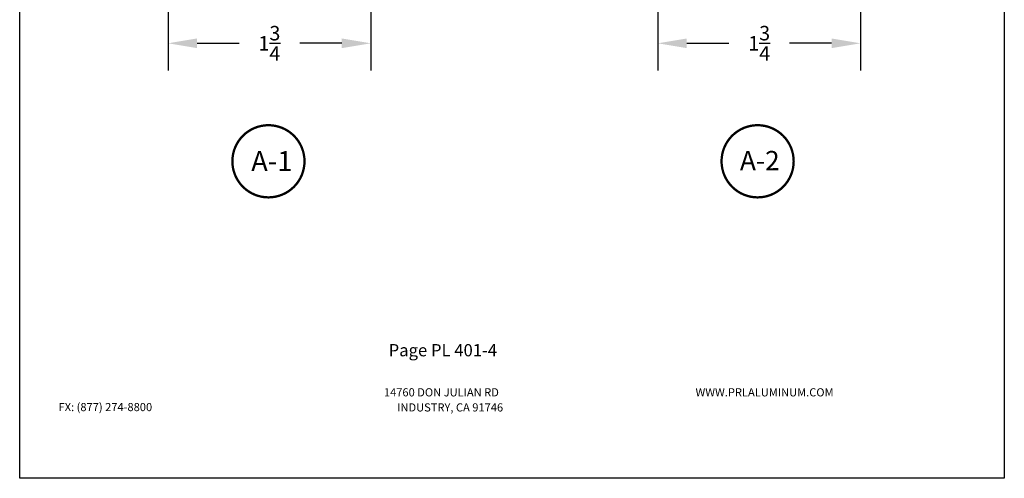
# Model space of a CAD drawing. Units: inches. Extents: x 935 to 1059, y 1154 to 1196.
# Drawn here: x 991 to 999, y 1179 to 1183 of the extents above; entities that cross this region are included whole.
import ezdxf
from ezdxf.enums import TextEntityAlignment as Align

# ---------------------------------------------------------------- set-up
doc = ezdxf.new("R2010")
doc.units = ezdxf.units.IN
doc.header["$MEASUREMENT"] = 0
doc.layers.add('Sheet', color=40, linetype='Continuous', plot=False)
doc.styles.add('DIM', font='ARIALUNI.TTF', dxfattribs={"height": 0.125})
doc.styles.add('STYLE1', font='bgothm.ttf')
doc.dimstyles.new('DIM', dxfattribs={"dimscale": 2, "dimtxt": 0.125, "dimasz": 0.125, "dimexe": 0.1175, "dimexo": 0.125, "dimgap": 0.09, "dimtad": 0, "dimtoh": 1, "dimdec": 4, "dimzin": 0, "dimdsep": 46, "dimlunit": 5, "dimtxsty": 'DIM', "dimcen": 0, "dimclrd": 256, "dimclre": 256, "dimclrt": 256, "dimadec": 0, "dimazin": 0, "dimtfac": 1, "dimtdec": 4, "dimtofl": 0, "dimtmove": 0, "dimatfit": 3, "dimfxl": 1, "dimtolj": 1, "dimtzin": 0, "dimlwd": -1, "dimlwe": -1, "dimarcsym": 0})

# ---------------------------------------------------------------- blocks, each defined once
blk = doc.blocks.new('*D18')
at = {"transparency": 16777216}
for p, q in [((991.9916, 1183.1694), (991.9916, 1182.5965)), ((993.7416, 1183.1694), (993.7416, 1182.5965)), ((992.2416, 1182.8315), (992.6046, 1182.8315)), ((993.4916, 1182.8315), (993.1287, 1182.8315))]:
    blk.add_line(p, q, dxfattribs=at)
for points in [[(992.2416, 1182.8732), (992.2416, 1182.7899), (991.9916, 1182.8315)], [(993.4916, 1182.8732), (993.4916, 1182.7899), (993.7416, 1182.8315)]]:
    blk.add_solid(points, dxfattribs=at)
at = {"layer": 'DEFPOINTS', "color": 0, "transparency": 16777216}
for p in [(991.9916, 1183.4194), (993.7416, 1183.4194), (991.9916, 1182.8315)]:
    blk.add_point(p, dxfattribs=at)
at = {"transparency": 16777216, "insert": (992.8666, 1182.8315), "char_height": 0.125, "attachment_point": 5, "style": 'DIM'}
blk.add_mtext('\\A1;1{\\H1.000000x;\\S3/4;}', dxfattribs=at)
blk = doc.blocks.new('*D13')
at = {"transparency": 16777216}
for p, q in [((996.2196, 1183.1613), (996.2196, 1182.5965)), ((997.9696, 1183.1613), (997.9696, 1182.5965)), ((996.4696, 1182.8315), (996.8326, 1182.8315)), ((997.7196, 1182.8315), (997.3567, 1182.8315))]:
    blk.add_line(p, q, dxfattribs=at)
for points in [[(996.4696, 1182.8732), (996.4696, 1182.7899), (996.2196, 1182.8315)], [(997.7196, 1182.8732), (997.7196, 1182.7899), (997.9696, 1182.8315)]]:
    blk.add_solid(points, dxfattribs=at)
at = {"layer": 'DEFPOINTS', "color": 0, "transparency": 16777216}
for p in [(996.2196, 1183.4113), (997.9696, 1183.4113), (996.2196, 1182.8315)]:
    blk.add_point(p, dxfattribs=at)
at = {"transparency": 16777216, "insert": (997.0946, 1182.8315), "char_height": 0.125, "attachment_point": 5, "style": 'DIM'}
blk.add_mtext('\\A1;1{\\H1.000000x;\\S3/4;}', dxfattribs=at)

msp = doc.modelspace()

# ---------------------------------------------------------------- linework, layer by layer
at = {"linetype": 'Continuous', "const_width": 0.02}
for points in [[(993.16963, 1181.81358, 1), (992.54688, 1181.81358, 1)], [(996.76987, 1181.81358, -1), (997.39262, 1181.81358, -1)]]:
    msp.add_lwpolyline(points, format="xyb", close=True, dxfattribs=at)
at = {"layer": 'Sheet', "ltscale": 2}
msp.add_lwpolyline([(999.2109, 1179.07875), (990.7109, 1179.07875), (990.7109, 1190.07875), (999.2109, 1190.07875)], close=True, dxfattribs=at)

# ---------------------------------------------------------------- texts
at = {"linetype": 'Continuous', "style": 'STYLE1'}
for s, height, p in [('A-1', 0.17229, (992.88732, 1181.72917)), ('A-2', 0.16647, (997.10004, 1181.73633))]:
    msp.add_text(s, height=height, dxfattribs=at).set_placement(p, align=Align.CENTER)
at = {"style": 'STYLE1'}
for s, height, p in [('Page PL 401-4', 0.1054688, (993.89608, 1180.13105)), ('14760 DON JULIAN RD', 0.0703125, (993.85528, 1179.78523)), ('WWW.PRLALUMINUM.COM', 0.0703125, (996.54523, 1179.78523)), ('FX: (877) 274-8800', 0.0703125, (991.04636, 1179.65815)), ('INDUSTRY, CA 91746', 0.0703125, (993.9698, 1179.65509))]:
    msp.add_text(s, height=height, dxfattribs=at).set_placement(p)

# ---------------------------------------------------------------- dimensions: what is measured, and where the dimension line sits
dim = msp.add_linear_dim(base=(991.99164, 1182.83153), p1=(993.74164, 1183.41943), p2=(991.99164, 1183.41943), dimstyle='DIM')
dim.commit()
dim.dimension.update_dxf_attribs({"geometry": '*D18', "text_midpoint": (992.86664, 1182.83153), "dimtype": 160})
dim = msp.add_linear_dim(base=(996.21962, 1182.83153), p1=(997.96962, 1183.41133), p2=(996.21962, 1183.41133), angle=180, dimstyle='DIM')
dim.commit()
dim.dimension.update_dxf_attribs({"geometry": '*D13', "text_midpoint": (997.09462, 1182.83153)})

doc.saveas('drawing.dxf')
